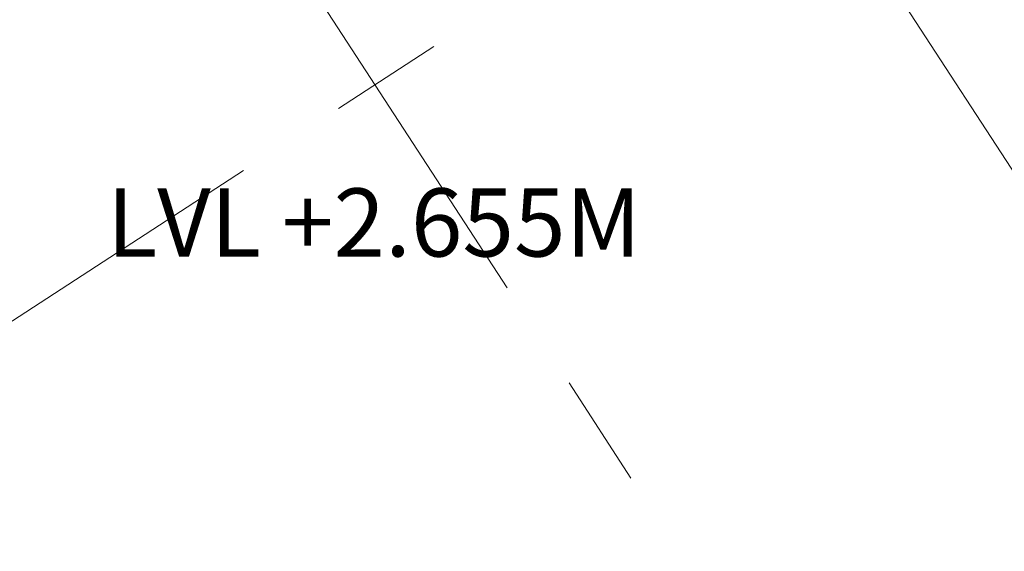
# Model space of a CAD drawing. Extents: x 8956086 to 9296046, y 3382744 to 3598796.
# Drawn here: x 9061375 to 9072218, y 3471953 to 3477807 of the extents above; entities that cross this region are included whole.
import ezdxf

# ---------------------------------------------------------------- set-up
doc = ezdxf.new("R2010")
doc.units = 0
doc.header["$LTSCALE"] = 10000
doc.header["$MEASUREMENT"] = 0
doc.linetypes.add('1', pattern=[0])
doc.linetypes.add('CENTER2', pattern=[1.125, 0.75, -0.125, 0.125, -0.125])
doc.layers.get('0').update_dxf_attribs({"linetype": '1'})
doc.layers.add('Grid', color=8, linetype='CENTER2', lineweight=5)
doc.layers.add('TEXT', color=7, linetype='Continuous', lineweight=18)
doc.layers.add('WIN', color=4, linetype='Continuous')
doc.styles.add('ARIAL', font='ARIAL.TTF')

# ---------------------------------------------------------------- blocks, each defined once
blk = doc.blocks.new('UG21JULY')
at = {"layer": 'Grid', "lineweight": 0}
for p, q in [((82202.9, -11720.3, 0), (47365.8, 41817.6, 0)), ((50941.7, -11072.5, 0), (129553.8, 40065.4, 0)), ((75697.8, -11570.5), (42865, 38888.9))]:
    blk.add_line(p, q, dxfattribs=at)

msp = doc.modelspace()

# ---------------------------------------------------------------- linework, layer by layer
at = {"layer": 'WIN', "ltscale": 0.5}
for radius, start, end in [(7037.08156, 112.806623496, 229.076288311), (6962.08156, 112.397202022, 229.052516198), (7037.08156, 310.510538918, 50.254309363), (7112.08156, 310.491630878, 49.970341598), (6962.08156, 310.529854539, 50.543191952), (7112.08156, 150.187895066, 229.099558681)]:
    msp.add_arc((9066627.44929, 3474025.45691), radius, start, end, dxfattribs=at)

# ---------------------------------------------------------------- block references
msp.add_blockref('UG21JULY', (8997180.73785, 3476995.982))

# ---------------------------------------------------------------- texts
at = {"layer": 'TEXT', "lineweight": 0, "style": 'ARIAL'}
msp.add_text('LVL +2.655M', height=750, dxfattribs=at).set_placement((9062334.44345, 3475199.19157, -35.12557))

doc.saveas('drawing.dxf')
